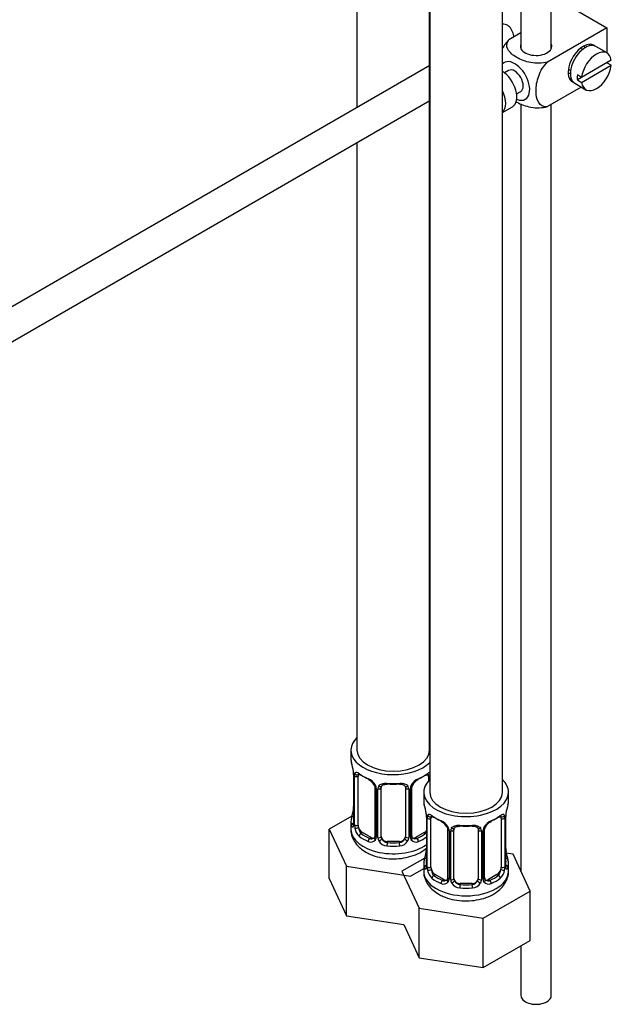
# Model space of a CAD drawing. Units: millimetres. Extents: x 0 to 1192, y 0 to 2005.
# Drawn here: x 369 to 467, y 179 to 341 of the extents above; entities that cross this region are included whole.
import ezdxf

# ---------------------------------------------------------------- set-up
doc = ezdxf.new("R2010")
doc.units = ezdxf.units.MM
doc.layers.add('DV7_Défaut', color=7, linetype='Continuous')
doc.layers.add('Défaut', color=7, linetype='Continuous')

# ---------------------------------------------------------------- blocks, each defined once
blk = doc.blocks.new('SE6')
at = {"layer": 'DV7_Défaut', "color": 7, "linetype": 'Continuous'}
for p, q in [((456.63, 336.63), (456.63, 483.35)), ((451.63, 473.91), (451.63, 336.63)), ((448.57, 213.86), (448.57, 459.99)), ((424.55, 449.73), (424.55, 326.93)), ((436.55, 220.8), (436.55, 442.48)), ((436.57, 442.47), (436.57, 213.86)), ((459.44, 343.77), (465.8, 340.1)), ((465.8, 340.1), (456, 334.44)), ((465.8, 340.1), (465.8, 335.98)), ((451.63, 339.27), (449.63, 338.11)), ((461.83, 336.54), (461.47, 336.74)), ((465.85, 335.95), (464.01, 337.01)), ((436.57, 333.87), (348.9, 283.25)), ((466.55, 334.74), (461.65, 331.91)), ((461.65, 331.09), (466.55, 333.92)), ((466.55, 333.92), (465.84, 334.33)), ((449.6, 333.05), (448.91, 332.66)), ((459.47, 333.28), (459.83, 333.07)), ((461.65, 331.91), (460.95, 332.32)), ((461.65, 331.91), (460.95, 331.5)), ((461.59, 330.32), (456, 327.09)), ((460.51, 330.94), (462.35, 329.88)), ((460.95, 331.5), (461.65, 331.09)), ((450.91, 329.19), (451.6, 329.59)), ((351.39, 278.92), (436.57, 328.1)), ((448.57, 326.11), (450.23, 327.07)), ((451.63, 327.57), (451.63, 200.83)), ((456.63, 180.27), (456.63, 327.46)), ((424.55, 321.15), (424.55, 220.8)), ((423.55, 220.8), (423.55, 219.33)), ((424, 216.8), (424, 208.74)), ((424.03, 216.72), (424.03, 208.65)), ((424.14, 208.5), (424.14, 216.56)), ((424.75, 208.41), (424.75, 216.47)), ((436.35, 216.47), (436.35, 215.71)), ((427.5, 214.7), (427.5, 206.63)), ((433.6, 206.63), (433.6, 214.7)), ((427.74, 214.48), (427.74, 206.42)), ((428.01, 206.36), (428.01, 214.42)), ((428.55, 206.54), (428.55, 214.61)), ((432.55, 214.61), (432.55, 206.54)), ((433.09, 214.42), (433.09, 206.36)), ((433.37, 206.42), (433.37, 214.48)), ((435.57, 213.86), (435.57, 212.39)), ((449.57, 212.39), (449.57, 213.86)), ((423.72, 209.91), (419.96, 207.74)), ((436.02, 209.86), (436.02, 201.8)), ((436.05, 209.78), (436.05, 201.71)), ((449.09, 201.71), (449.09, 209.78)), ((449.12, 201.8), (449.12, 209.86)), ((423.55, 208.98), (423.55, 207.73)), ((436.16, 201.56), (436.16, 209.62)), ((436.77, 201.47), (436.77, 209.53)), ((448.37, 209.53), (448.37, 201.47)), ((448.98, 209.62), (448.98, 201.56)), ((419.96, 207.74), (422.79, 201.62)), ((419.96, 199.58), (419.96, 207.74)), ((425.46, 207.18), (425.23, 207.05)), ((426.87, 206.37), (425.46, 207.18)), ((435.64, 207.18), (434.23, 206.37)), ((435.64, 207.18), (435.87, 207.05)), ((439.52, 207.76), (439.52, 199.69)), ((439.76, 207.54), (439.76, 199.48)), ((440.03, 199.42), (440.03, 207.48)), ((440.57, 199.6), (440.57, 207.67)), ((444.57, 207.67), (444.57, 199.6)), ((445.11, 207.48), (445.11, 199.42)), ((445.39, 199.48), (445.39, 207.54)), ((445.63, 199.69), (445.63, 207.76)), ((426.87, 206.37), (426.64, 206.23)), ((429.55, 205.73), (429.55, 205.54)), ((431.55, 205.73), (429.55, 205.73)), ((431.55, 205.73), (431.55, 205.54)), ((434.23, 206.37), (434.46, 206.23)), ((450.33, 203.64), (449.2, 203.81)), ((453.17, 197.52), (450.33, 203.64)), ((435.74, 202.97), (431.98, 200.8)), ((435.57, 202.04), (435.57, 200.79)), ((449.57, 200.79), (449.57, 202.04)), ((422.79, 201.62), (433.39, 199.98)), ((422.79, 193.46), (422.79, 201.62)), ((431.98, 200.8), (434.81, 194.68)), ((433.39, 199.98), (435.57, 201.24)), ((437.48, 200.24), (437.25, 200.11)), ((438.89, 199.43), (437.48, 200.24)), ((447.66, 200.24), (446.25, 199.43)), ((447.66, 200.24), (447.89, 200.11)), ((419.96, 199.58), (422.79, 193.46)), ((438.89, 199.43), (438.67, 199.29)), ((441.57, 198.79), (441.57, 198.6)), ((443.57, 198.79), (441.57, 198.79)), ((443.57, 198.79), (443.57, 198.6)), ((446.25, 199.43), (446.48, 199.29)), ((445.41, 193.04), (453.17, 197.52)), ((453.17, 189.36), (453.17, 197.52)), ((434.81, 194.68), (445.41, 193.04)), ((434.81, 186.52), (434.81, 194.68)), ((422.79, 193.46), (432.27, 191.99)), ((432.27, 191.99), (434.81, 186.52)), ((445.41, 184.88), (445.41, 193.04)), ((445.41, 184.88), (453.17, 189.36)), ((451.63, 188.47), (451.63, 180.27)), ((434.81, 186.52), (445.41, 184.88))]:
    blk.add_line(p, q, dxfattribs=at)
for centre, radius, start, end in [((409.38, 214.52), 14.86, 10.7478, 16.3941), ((421.57, 216.82), 2.43, 359.6459, 10.3748), ((420.47, 216.68), 3.55, 0.6583, 9.9884), ((425.25, 216.6), 1.11, 160.4927, 182.2972), ((425.43, 213.77), 2.5, 29.8198, 66.9998), ((425.78, 214.19), 1.83, 27.8243, 67.1369), ((426.57, 214.46), 1.16, 1.0203, 28.275), ((428.79, 214.43), 0.785, 144.9712, 180.8641), ((432.31, 214.43), 0.785, 359.1311, 35.0336), ((434.53, 214.46), 1.16, 151.7186, 178.9861), ((435.67, 213.77), 2.5, 113.0004, 150.18), ((434.24, 214.71), 0.632, 148.1613, 181.4858), ((435.32, 214.19), 1.83, 112.914, 152.2186), ((421.72, 211.48), 2.28, 349.3701, 0.6122), ((421.4, 207.58), 14.86, 10.7478, 16.3941), ((463.74, 207.58), 14.86, 163.606, 169.2521), ((409.38, 213.78), 14.86, 343.6059, 349.2522), ((433.59, 209.88), 2.43, 359.6459, 10.3748), ((432.5, 209.74), 3.55, 0.6583, 9.9884), ((437.27, 209.66), 1.11, 160.4927, 182.2972), ((447.88, 209.66), 1.1, 357.6841, 19.526), ((452.65, 209.74), 3.55, 170.0079, 179.3454), ((451.4, 209.89), 2.28, 169.3718, 180.6132), ((423, 208.69), 0.997, 345.9032, 2.9608), ((422.74, 208.61), 1.29, 343.3385, 1.8084), ((427.04, 208.52), 2.89, 180.5093, 191.9483), ((437.45, 206.83), 2.5, 29.8198, 66.9998), ((437.8, 207.25), 1.83, 27.8243, 67.1369), ((447.69, 206.83), 2.5, 113.0004, 150.18), ((447.34, 207.25), 1.83, 112.914, 152.2186), ((426.49, 208.28), 2.32, 188.7542, 226.8152), ((433.87, 206.58), 0.257, 167.2579, 222.6909), ((438.6, 207.52), 1.16, 1.0203, 28.275), ((440.81, 207.49), 0.785, 144.9712, 180.8641), ((444.33, 207.49), 0.785, 359.1311, 35.0336), ((446.55, 207.52), 1.16, 151.7186, 178.9861), ((446.26, 207.77), 0.632, 148.1613, 181.4858), ((426.85, 206.59), 0.972, 242.8666, 320.2121), ((426.93, 206.92), 0.746, 247.8303, 300.0728), ((426.96, 206.41), 0.779, 325.2937, 1.0277), ((429.11, 206.37), 1.1, 180.837, 209.4908), ((429.64, 206.7), 1.72, 210.2871, 265.0453), ((429.73, 206.74), 1.21, 206.8319, 261.5389), ((431.38, 206.73), 1.2, 278.249, 333.3802), ((431.46, 206.7), 1.72, 274.9548, 329.7127), ((432, 206.37), 1.1, 330.5042, 359.168), ((434.14, 206.41), 0.779, 178.9659, 214.7127), ((434.25, 206.59), 0.972, 219.7872, 297.134), ((434.17, 206.91), 0.735, 240.0697, 292.8078), ((421.4, 206.84), 14.86, 343.6059, 349.2522), ((433.75, 204.54), 2.28, 349.3701, 0.6122), ((451.62, 204.55), 2.5, 179.7085, 190.7564), ((463.74, 206.84), 14.86, 190.7479, 196.394), ((435.03, 201.75), 0.997, 345.9032, 2.9608), ((434.76, 201.67), 1.29, 343.3385, 1.8084), ((450.38, 201.67), 1.29, 178.1771, 196.676), ((450.06, 201.74), 0.942, 176.3807, 194.4365), ((439.06, 201.58), 2.89, 180.5093, 191.9483), ((438.51, 201.34), 2.32, 188.7542, 226.8152), ((446.63, 201.34), 2.32, 313.1842, 351.2464), ((446.09, 201.58), 2.89, 348.0493, 359.4931), ((438.87, 199.65), 0.972, 242.8666, 320.2121), ((438.95, 199.98), 0.746, 247.8303, 300.0728), ((438.98, 199.47), 0.779, 325.2937, 1.0277), ((441.13, 199.43), 1.1, 180.837, 209.4908), ((441.66, 199.76), 1.72, 210.2871, 265.0453), ((441.75, 199.8), 1.21, 206.8319, 261.5389), ((443.4, 199.79), 1.2, 278.249, 333.3802), ((443.48, 199.76), 1.72, 274.9548, 329.7127), ((444.02, 199.43), 1.1, 330.5042, 359.168), ((446.16, 199.47), 0.779, 178.9659, 214.7127), ((446.27, 199.65), 0.972, 219.7872, 297.134), ((445.89, 199.64), 0.257, 167.2579, 222.6909), ((446.19, 199.97), 0.735, 240.0697, 292.8078)]:
    blk.add_arc(centre, radius, start, end, dxfattribs=at)
for centre, major_axis, ratio, start_param, end_param in [((454.13, 337.04), (-2.6, 0), 0.57735, 6.004938, 6.283185), ((454.13, 337.04), (-2.6, 0), 0.57735, 0, 3.419839), ((461.91, 334.18), (-1.75, -3.03), 0.57735, 3.040405, 6.283185), ((462.26, 333.98), (1.75, 3.03), 0.57735, 0, 3.141593), ((460.85, 334.79), (1.25, 2.17), 0.57735, 0, 0.141897), ((460.85, 334.79), (1.25, 2.17), 0.57735, 6.141288, 6.283185), ((460.85, 334.79), (1.7, 2.94), 0.57735, -0.389872, -0.267297), ((464.1, 332.91), (-1.75, -3.03), 0.57735, 2.499542, 5.35444), ((450.6, 331.32), (1.75, -3.03), 0.57735, 0, 3.314445), ((450.6, 331.32), (-1, 1.73), 0.57735, 3.141593, 6.283185), ((464.1, 332.91), (1.75, 3.03), 0.57735, 2.499542, 5.35444), ((448.48, 330.1), (1.75, -3.03), 0.57735, 0, 2.317229), ((460.85, 334.79), (1.25, 2.17), 0.57735, 2.999696, 3.28349), ((463.4, 333.32), (-1.75, -3.03), 0.57735, 5.35444, 5.641135), ((460.85, 334.79), (1.7, 2.94), 0.57735, 3.408889, 3.531465), ((461.91, 334.18), (-1.75, -3.03), 0.57735, 0, 0.101188), ((446.64, 329.04), (-1.75, 3.03), 0.57735, 3.253763, 4.600219), ((450.6, 331.32), (1.75, -3.03), 0.57735, 5.632048, 6.283185), ((430.55, 220.8), (7, 0), 0.57735, 2.600493, 5.747887), ((430.55, 220.8), (6, 0), 0.57735, 3.141593, 6.283185), ((430.55, 219.33), (7, 0), 0.57735, 3.141593, 3.293694), ((424.4, 216.8), (0.4, 0), 0.57735, 3.127448, 3.513239), ((424.51, 216.65), (0.4, 0), 0.57735, 3.555344, 5.371005), ((424.57, 217.07), (0.373, -0.146), 0.85055, 3.855675, 5.740852), ((425.46, 216.06), (-0.5, 0.866), 0.57735, 0.338885, 0.785398), ((430.55, 219.33), (-7, 0), 0.57735, 0.633297, 0.937499), ((425.23, 217.07), (0.247, 0.314), 0.658162, 2.44473, 3.154782), ((425.23, 217.07), (0.247, 0.314), 0.658162, 3.154782, 4.015526), ((430.55, 219), (-6.6, 0), 0.57735, 0.633297, 0.937499), ((430.55, 219), (6.6, 0), 0.57735, 5.345686, 5.649888), ((430.55, 219.33), (7, 0), 0.57735, 5.345686, 5.649888), ((435.87, 217.07), (-0.247, 0.314), 0.658162, 2.267659, 3.107137), ((435.87, 217.07), (-0.247, 0.314), 0.658162, 3.107137, 3.838456), ((435.64, 216.06), (0.5, 0.866), 0.57735, 5.497787, 5.9443), ((436.53, 217.07), (-0.373, -0.146), 0.85055, 0.542333, 1.343425), ((436.59, 216.65), (-0.4, 0), 0.57735, 0.912181, 1.515094), ((426.64, 216.26), (0.156, 0.368), 0.483207, 2.29088, 3.167141), ((427.77, 215.22), (0.359, 0.176), 0.358003, 3.118641, 4.05706), ((427.9, 214.7), (0.4, 0), 0.57735, 3.135757, 4.298637), ((428.29, 215.1), (-0.332, 0.222), 0.641506, 1.587428, 3.143557), ((429.55, 214.61), (-1, 0), 0.816497, 6.157855, 6.283185), ((430.55, 219.33), (-7, 0), 0.57735, 1.418695, 1.722897), ((429.55, 215.56), (0.035, 0.398), 0.123712, 2.191761, 3.161552), ((429.55, 215.56), (0.035, 0.398), 0.123712, 3.161552, 3.762557), ((430.55, 219), (6.6, 0), 0.57735, 4.560288, 4.86449), ((431.55, 215.56), (-0.035, 0.398), 0.123712, 2.520628, 3.119366), ((431.55, 215.56), (-0.035, 0.398), 0.123712, 3.119366, 4.091425), ((432.81, 215.1), (0.332, 0.222), 0.641506, 3.147153, 4.695758), ((433.2, 214.7), (-0.4, 0), 0.57735, 1.984548, 3.150617), ((433.33, 215.22), (-0.359, 0.176), 0.358003, 2.226125, 3.164102), ((434.46, 216.26), (-0.156, 0.368), 0.483207, 3.118659, 3.992305), ((442.57, 213.86), (7, 0), 0.57735, 2.600493, 6.283185), ((442.57, 213.86), (7, 0), 0.57735, 0, 0.5411), ((428.15, 214.63), (0.4, 0), 0.57735, 4.340743, 6.156403), ((432.95, 214.63), (-0.4, 0), 0.57735, 0.126783, 1.942443), ((442.57, 213.86), (6, 0), 0.57735, 3.141593, 6.283185), ((442.57, 212.39), (7, 0), 0.57735, 3.141593, 3.293694), ((442.57, 212.39), (-7, 0), 0.57735, 2.989492, 3.141593), ((424.03, 209.56), (0.387, -0.103), 0.80707, 1.846723, 3.352676), ((430.55, 209.31), (6.6, 0), 0.57735, 3.017713, 3.265472), ((424.35, 210.93), (0.395, -0.063), 0.166114, 2.853764, 3.653865), ((436.42, 209.86), (0.4, 0), 0.57735, 3.127448, 3.513239), ((436.59, 210.13), (0.373, -0.146), 0.85055, 3.855675, 5.740852), ((437.48, 209.12), (-0.5, 0.866), 0.57735, 0.338885, 0.785398), ((442.57, 212.39), (-7, 0), 0.57735, 0.633297, 0.937499), ((437.25, 210.13), (0.247, 0.314), 0.658162, 2.44473, 3.154782), ((437.25, 210.13), (0.247, 0.314), 0.658162, 3.154782, 4.015526), ((442.57, 212.06), (-6.6, 0), 0.57735, 0.633297, 0.937499), ((442.57, 212.06), (6.6, 0), 0.57735, 5.345686, 5.649888), ((442.57, 212.39), (7, 0), 0.57735, 5.345686, 5.649888), ((447.89, 210.13), (-0.247, 0.314), 0.658162, 2.267659, 3.107137), ((447.89, 210.13), (-0.247, 0.314), 0.658162, 3.107137, 3.838456), ((448.56, 210.13), (-0.373, -0.146), 0.85055, 0.542333, 2.42751), ((447.66, 209.12), (0.5, 0.866), 0.57735, 5.497787, 5.9443), ((448.72, 209.86), (-0.4, 0), 0.57735, 2.769946, 3.156058), ((448.77, 210.43), (-0.395, 0.063), 0.166114, 2.853764, 3.180011), ((430.55, 208.98), (7, 0), 0.57735, 2.989492, 3.293694), ((424.03, 208.4), (-0.387, -0.103), 0.80707, 4.501306, 6.072102), ((424.35, 208.32), (0.381, -0.123), 0.86268, 3.133953, 3.728142), ((424.4, 208.74), (0.4, 0), 0.57735, 3.141593, 3.513239), ((424.51, 208.59), (-0.4, 0), 0.57735, 0.413752, 2.229412), ((425.46, 208), (-0.5, 0.866), 0.57735, 0.785398, 1.231911), ((436.53, 209.71), (0.4, 0), 0.57735, 3.555344, 5.371005), ((438.67, 209.32), (0.156, 0.368), 0.483207, 2.29088, 3.167141), ((442.57, 212.39), (-7, 0), 0.57735, 1.418695, 1.722897), ((441.57, 208.62), (0.035, 0.398), 0.123712, 2.191761, 3.161552), ((441.57, 208.62), (0.035, 0.398), 0.123712, 3.161552, 3.762557), ((442.57, 212.06), (6.6, 0), 0.57735, 4.560288, 4.86449), ((443.57, 208.62), (-0.035, 0.398), 0.123712, 2.520628, 3.119366), ((443.57, 208.62), (-0.035, 0.398), 0.123712, 3.119366, 4.091425), ((446.48, 209.32), (-0.156, 0.368), 0.483207, 3.118659, 3.992305), ((448.61, 209.71), (-0.4, 0), 0.57735, 0.912181, 2.727841), ((430.55, 207.73), (7, 0), 0.57735, 3.141593, 5.60966), ((424.57, 208.02), (-0.392, -0.078), 0.178244, 0.357599, 2.242775), ((425.46, 208), (0.5, -0.866), 0.57735, 4.373504, 5.497787), ((425.23, 206.72), (-0.247, -0.314), 0.658162, 4.015526, 5.586322), ((430.55, 208.98), (-7, 0), 0.57735, 0.633297, 0.937499), ((430.55, 209.31), (-6.6, 0), 0.57735, 0.633297, 0.937499), ((427.9, 206.63), (0.4, 0), 0.57735, 3.141593, 4.298637), ((428.15, 206.57), (-0.4, 0), 0.57735, 1.19915, 3.01481), ((429.55, 206.54), (1, 0), 0.816497, 3.141593, 3.588106), ((431.55, 206.54), (1, 0), 0.816497, 5.836672, 6.283185), ((432.95, 206.57), (0.4, 0), 0.57735, 3.268375, 5.084035), ((433.2, 206.63), (-0.4, 0), 0.57735, 1.984548, 3.141593), ((430.55, 209.31), (6.6, 0), 0.57735, 5.345686, 5.649888), ((435.64, 208), (0.5, 0.866), 0.57735, 3.926991, 4.494718), ((435.87, 206.72), (0.247, -0.314), 0.658162, 1.779361, 2.267659), ((439.79, 208.28), (0.359, 0.176), 0.358003, 3.118641, 4.05706), ((439.92, 207.76), (0.4, 0), 0.57735, 3.135757, 4.298637), ((440.17, 207.69), (0.4, 0), 0.57735, 4.340743, 6.156403), ((440.31, 208.16), (-0.332, 0.222), 0.641506, 1.587428, 3.143557), ((441.57, 207.67), (-1, 0), 0.816497, 6.157855, 6.283185), ((444.83, 208.16), (0.332, 0.222), 0.641506, 3.147153, 4.695758), ((444.97, 207.69), (-0.4, 0), 0.57735, 0.126783, 1.942443), ((445.23, 207.76), (-0.4, 0), 0.57735, 1.984548, 3.150617), ((445.36, 208.28), (-0.359, 0.176), 0.358003, 2.226125, 3.164102), ((426.64, 205.91), (-0.156, -0.368), 0.483207, 3.861676, 5.432473), ((426.87, 207.18), (-0.5, 0.866), 0.57735, 2.356194, 3.141593), ((427.77, 206.17), (0.333, -0.222), 0.670791, 3.121811, 4.652076), ((428.29, 206.05), (-0.355, -0.185), 0.387288, 0.98259, 2.867767), ((429.55, 206.54), (-1, 0), 0.816497, 0.446513, 1.570796), ((429.55, 205.21), (-0.035, -0.398), 0.123712, 3.762557, 5.333353), ((430.55, 208.98), (7, 0), 0.57735, 4.560288, 4.86449), ((430.55, 209.31), (-6.6, 0), 0.57735, 1.418695, 1.722897), ((431.55, 206.54), (1, 0), 0.816497, 4.712389, 5.836672), ((431.55, 205.21), (0.035, -0.398), 0.123712, 0.949832, 2.520628), ((432.81, 206.05), (0.355, -0.185), 0.387288, 3.415419, 5.300595), ((433.33, 206.17), (-0.333, -0.222), 0.670791, 1.631109, 3.169744), ((434.23, 207.18), (0.5, 0.866), 0.57735, 3.172564, 3.926991), ((434.46, 205.91), (0.156, -0.368), 0.483207, 0.850713, 2.421509), ((430.55, 208.98), (7, 0), 0.57735, -0.937499, -0.673526), ((436.37, 203.99), (0.395, -0.063), 0.166114, 2.853764, 3.653865), ((448.77, 203.99), (-0.395, -0.063), 0.166114, 2.62932, 3.429422), ((442.57, 202.04), (7, 0), 0.57735, 2.989492, 3.293694), ((436.05, 202.62), (0.387, -0.103), 0.80707, 1.846723, 3.352676), ((436.05, 201.46), (-0.387, -0.103), 0.80707, 4.501306, 6.072102), ((442.57, 202.37), (6.6, 0), 0.57735, 3.017713, 3.265472), ((436.42, 201.8), (0.4, 0), 0.57735, 3.141593, 3.513239), ((448.72, 201.8), (-0.4, 0), 0.57735, 2.769946, 3.141593), ((449.1, 201.46), (0.387, -0.103), 0.80707, 0.211083, 1.781879), ((449.1, 202.62), (-0.387, -0.103), 0.80707, 2.93051, 4.436462), ((442.57, 202.37), (-6.6, 0), 0.57735, 3.017713, 3.265472), ((448.72, 201.8), (-0.4, 0), 0.57735, 3.141593, 3.162366), ((442.57, 202.04), (-7, 0), 0.57735, 2.989492, 3.293694), ((442.57, 200.79), (7, 0), 0.57735, 3.141593, 6.283185), ((436.37, 201.38), (0.381, -0.123), 0.86268, 3.133953, 3.728142), ((436.53, 201.65), (-0.4, 0), 0.57735, 0.413752, 2.229412), ((436.59, 201.08), (-0.392, -0.078), 0.178244, 0.357599, 2.242775), ((437.48, 201.06), (-0.5, 0.866), 0.57735, 0.785398, 1.231911), ((437.48, 201.06), (0.5, -0.866), 0.57735, 4.373504, 5.497787), ((437.25, 199.78), (-0.247, -0.314), 0.658162, 4.015526, 5.586322), ((442.57, 202.37), (-6.6, 0), 0.57735, 0.633297, 0.937499), ((442.57, 202.37), (6.6, 0), 0.57735, 5.345686, 5.649888), ((447.66, 201.06), (0.5, 0.866), 0.57735, 3.926991, 5.051274), ((447.89, 199.78), (0.247, -0.314), 0.658162, 0.696863, 2.267659), ((447.66, 201.06), (0.5, 0.866), 0.57735, 5.051274, 5.497787), ((448.56, 201.08), (0.392, -0.078), 0.178244, 4.04041, 5.925586), ((448.61, 201.65), (0.4, 0), 0.57735, 4.053773, 5.869434), ((448.77, 201.38), (-0.381, -0.123), 0.86268, 2.555043, 3.150786), ((442.57, 202.04), (-7, 0), 0.57735, 0.633297, 0.937499), ((438.67, 198.97), (-0.156, -0.368), 0.483207, 3.861676, 5.432473), ((438.89, 200.24), (-0.5, 0.866), 0.57735, 2.356194, 3.141593), ((439.79, 199.23), (0.333, -0.222), 0.670791, 3.121811, 4.652076), ((439.92, 199.69), (0.4, 0), 0.57735, 3.141593, 4.298637), ((440.17, 199.63), (-0.4, 0), 0.57735, 1.19915, 3.01481), ((440.31, 199.11), (-0.355, -0.185), 0.387288, 0.98259, 2.867767), ((441.57, 199.6), (1, 0), 0.816497, 3.141593, 3.588106), ((441.57, 199.6), (-1, 0), 0.816497, 0.446513, 1.570796), ((441.57, 198.27), (-0.035, -0.398), 0.123712, 3.762557, 5.333353), ((442.57, 202.37), (-6.6, 0), 0.57735, 1.418695, 1.722897), ((443.57, 199.6), (1, 0), 0.816497, 4.712389, 5.836672), ((443.57, 198.27), (0.035, -0.398), 0.123712, 0.949832, 2.520628), ((443.57, 199.6), (1, 0), 0.816497, 5.836672, 6.283185), ((444.83, 199.11), (0.355, -0.185), 0.387288, 3.415419, 5.300595), ((444.97, 199.63), (0.4, 0), 0.57735, 3.268375, 5.084035), ((445.23, 199.69), (-0.4, 0), 0.57735, 1.984548, 3.141593), ((445.36, 199.23), (-0.333, -0.222), 0.670791, 1.631109, 3.169744), ((446.25, 200.24), (0.5, 0.866), 0.57735, 3.172564, 3.926991), ((446.48, 198.97), (0.156, -0.368), 0.483207, 0.850713, 2.421509), ((442.57, 202.04), (7, 0), 0.57735, 5.345686, 5.649888), ((442.57, 202.04), (7, 0), 0.57735, 4.560288, 4.86449), ((454.13, 180.27), (-2.5, 0), 0.57735, 0, 3.141593)]:
    blk.add_ellipse(centre, major_axis=major_axis, ratio=ratio, start_param=start_param, end_param=end_param, dxfattribs=at)
for points, knots in [([(450.49, 338.61), (450.47, 338.73), (450.44, 338.85), (450.22, 339.63), (449.91, 340.23), (449.16, 340.67), (448.86, 340.72), (448.57, 340.7)], [0, 0, 0, 0, 0.1038303, 0.1038303, 0.6915086, 0.6915086, 1, 1, 1, 1]), ([(456, 334.44), (455.15, 334.2), (454.15, 334.19), (452.38, 334.51), (451.59, 334.82), (450.27, 335.58), (449.74, 336.04), (449.2, 337.06), (449.22, 337.64), (449.63, 338.11)], [0, 0, 0, 0, 0.25, 0.25, 0.5, 0.5, 0.75, 0.75, 1, 1, 1, 1]), ([(456, 327.09), (455.37, 326.97), (454.86, 327.25), (454.25, 328.24), (454.12, 328.93), (454.12, 330.46), (454.25, 331.29), (454.86, 332.98), (455.38, 333.84), (456, 334.44)], [0, 0, 0, 0, 0.25, 0.25, 0.5, 0.5, 0.75, 0.75, 1, 1, 1, 1]), ([(450.78, 327.94), (450.83, 327.91), (450.89, 327.87), (451.61, 327.46), (452.4, 327.15), (454.17, 326.84), (455.17, 326.85), (456, 327.09)], [0, 0, 0, 0, 0.042593, 0.042593, 0.521297, 0.521297, 1, 1, 1, 1]), ([(424.2, 216.97), (424.23, 217.04), (424.27, 217.09), (424.36, 217.15), (424.41, 217.16), (424.53, 217.15), (424.6, 217.13), (424.75, 217.05), (424.83, 217), (424.91, 216.94)], [0, 0, 0, 0, 0.25, 0.25, 0.5, 0.5, 0.75, 0.75, 1, 1, 1, 1]), ([(424.8, 216.87), (424.8, 216.87), (424.8, 216.87), (424.86, 216.85), (424.94, 216.79), (424.99, 216.76)], [0, 0, 0, 0, 0.123887, 0.580305, 1, 1, 1, 1]), ([(436.11, 216.75), (436.14, 216.77), (436.21, 216.83), (436.29, 216.87), (436.3, 216.87), (436.3, 216.87)], [0, 0, 0, 0, 0.25373, 0.731714, 1, 1, 1, 1]), ([(436.19, 216.94), (436.28, 217), (436.35, 217.05), (436.48, 217.12), (436.53, 217.13), (436.58, 217.14)], [0, 0, 0, 0, 0.577919, 0.577919, 1, 1, 1, 1]), ([(427.4, 215.05), (427.42, 215.01), (427.48, 214.9), (427.51, 214.76), (427.5, 214.7), (427.49, 214.7)], [0, 0, 0, 0, 0.287364, 0.947807, 1, 1, 1, 1]), ([(428.15, 214.88), (428.21, 214.97), (428.29, 215.04), (428.48, 215.17), (428.59, 215.22), (428.82, 215.29), (428.95, 215.32), (429.21, 215.35), (429.35, 215.35), (429.49, 215.33)], [0, 0, 0, 0, 0.25, 0.25, 0.5, 0.5, 0.75, 0.75, 1, 1, 1, 1]), ([(428.63, 214.87), (428.64, 214.89), (428.68, 214.97), (428.84, 215.08), (429.14, 215.16), (429.4, 215.19), (429.52, 215.16), (429.52, 215.16)], [0, 0, 0, 0, 0.096346, 0.404507, 0.692333, 0.999606, 1, 1, 1, 1]), ([(431.59, 215.16), (431.64, 215.16), (431.79, 215.18), (432.07, 215.14), (432.33, 215.03), (432.46, 214.92), (432.49, 214.86), (432.5, 214.84)], [0, 0, 0, 0, 0.103691, 0.380953, 0.660072, 0.940119, 1, 1, 1, 1]), ([(431.61, 215.33), (431.75, 215.35), (431.89, 215.35), (432.15, 215.32), (432.28, 215.29), (432.51, 215.22), (432.62, 215.17), (432.81, 215.04), (432.89, 214.97), (432.95, 214.88)], [0, 0, 0, 0, 0.25, 0.25, 0.5, 0.5, 0.75, 0.75, 1, 1, 1, 1]), ([(436.22, 210.03), (436.25, 210.1), (436.29, 210.15), (436.38, 210.21), (436.43, 210.22), (436.55, 210.21), (436.62, 210.19), (436.77, 210.11), (436.85, 210.06), (436.93, 210)], [0, 0, 0, 0, 0.25, 0.25, 0.5, 0.5, 0.75, 0.75, 1, 1, 1, 1]), ([(436.82, 209.93), (436.82, 209.93), (436.83, 209.93), (436.88, 209.91), (436.96, 209.85), (437.01, 209.82)], [0, 0, 0, 0, 0.123887, 0.580305, 1, 1, 1, 1]), ([(448.14, 209.81), (448.16, 209.83), (448.24, 209.89), (448.31, 209.93), (448.32, 209.93), (448.32, 209.93)], [0, 0, 0, 0, 0.25373, 0.731714, 1, 1, 1, 1]), ([(448.21, 210), (448.3, 210.06), (448.38, 210.11), (448.52, 210.19), (448.59, 210.21), (448.71, 210.22), (448.76, 210.21), (448.85, 210.15), (448.89, 210.1), (448.92, 210.03)], [0, 0, 0, 0, 0.25, 0.25, 0.5, 0.5, 0.75, 0.75, 1, 1, 1, 1]), ([(448.3, 209.84), (448.29, 209.89), (448.27, 209.92), (448.24, 209.94), (448.23, 209.95), (448.23, 209.95)], [0, 0, 0, 0, 0.823232, 0.823232, 1, 1, 1, 1]), ([(423.98, 208.24), (423.95, 208.18), (423.92, 208.13), (423.86, 208.08), (423.83, 208.07), (423.77, 208.1), (423.73, 208.13), (423.68, 208.22), (423.65, 208.29), (423.63, 208.37)], [0, 0, 0, 0, 0.25, 0.25, 0.5, 0.5, 0.75, 0.75, 1, 1, 1, 1]), ([(423.97, 208.45), (423.97, 208.44), (423.96, 208.43), (423.96, 208.42), (423.96, 208.42)], [0, 0, 0, 0, 0.571579, 1, 1, 1, 1]), ([(440.17, 207.94), (440.23, 208.03), (440.31, 208.1), (440.5, 208.23), (440.61, 208.28), (440.84, 208.35), (440.97, 208.38), (441.23, 208.41), (441.37, 208.41), (441.51, 208.39)], [0, 0, 0, 0, 0.25, 0.25, 0.5, 0.5, 0.75, 0.75, 1, 1, 1, 1]), ([(440.65, 207.93), (440.66, 207.95), (440.7, 208.02), (440.86, 208.14), (441.16, 208.22), (441.42, 208.25), (441.54, 208.22), (441.54, 208.22)], [0, 0, 0, 0, 0.096346, 0.404507, 0.692333, 0.999606, 1, 1, 1, 1]), ([(443.61, 208.22), (443.66, 208.22), (443.81, 208.24), (444.09, 208.2), (444.36, 208.09), (444.48, 207.98), (444.51, 207.92), (444.52, 207.9)], [0, 0, 0, 0, 0.103691, 0.380953, 0.660072, 0.940119, 1, 1, 1, 1]), ([(443.63, 208.39), (443.77, 208.41), (443.91, 208.41), (444.17, 208.38), (444.3, 208.35), (444.53, 208.28), (444.64, 208.23), (444.83, 208.1), (444.91, 208.03), (444.97, 207.94)], [0, 0, 0, 0, 0.25, 0.25, 0.5, 0.5, 0.75, 0.75, 1, 1, 1, 1]), ([(423.57, 207.75), (423.56, 207.71), (423.5, 207.31), (423.73, 206.47), (424.26, 205.44), (425.06, 204.58), (425.67, 204.18), (426.02, 203.96)], [0, 0, 0, 0, 0.021938, 0.275431, 0.521716, 0.774925, 1, 1, 1, 1]), ([(424.82, 208.01), (424.84, 207.92), (424.85, 207.82), (424.9, 207.64), (424.93, 207.54), (425.03, 207.29), (425.12, 207.15), (425.23, 207.05)], [0, 0, 0, 0, 0.25, 0.25, 0.5, 0.5, 1, 1, 1, 1]), ([(435.87, 207.05), (435.92, 207.1), (435.97, 207.16), (436.02, 207.23), (436.02, 207.23), (436.02, 207.24)], [0, 0, 0, 0, 0.947192, 0.947192, 1, 1, 1, 1]), ([(439.42, 208.11), (439.44, 208.07), (439.5, 207.96), (439.53, 207.82), (439.52, 207.76), (439.52, 207.76)], [0, 0, 0, 0, 0.287364, 0.947807, 1, 1, 1, 1]), ([(426.02, 203.96), (426.28, 203.82), (426.93, 203.48), (428.23, 203.06), (429.84, 202.83), (431.49, 202.85), (433.11, 203.12), (434.61, 203.65), (435.54, 204.22), (435.98, 204.59), (436.04, 204.64)], [0, 0, 0, 0, 0.082996, 0.230232, 0.377067, 0.523754, 0.67155, 0.821855, 0.976606, 1, 1, 1, 1]), ([(435.59, 200.81), (435.58, 200.77), (435.52, 200.37), (435.75, 199.53), (436.28, 198.5), (437.08, 197.64), (437.69, 197.24), (438.04, 197.02)], [0, 0, 0, 0, 0.021938, 0.275431, 0.521716, 0.774925, 1, 1, 1, 1]), ([(436, 201.3), (435.97, 201.24), (435.95, 201.19), (435.88, 201.14), (435.85, 201.13), (435.79, 201.16), (435.76, 201.19), (435.7, 201.28), (435.67, 201.35), (435.65, 201.43)], [0, 0, 0, 0, 0.25, 0.25, 0.5, 0.5, 0.75, 0.75, 1, 1, 1, 1]), ([(435.99, 201.51), (435.99, 201.5), (435.99, 201.49), (435.98, 201.48), (435.98, 201.48)], [0, 0, 0, 0, 0.571579, 1, 1, 1, 1]), ([(436.84, 201.07), (436.86, 200.98), (436.88, 200.88), (436.92, 200.7), (436.95, 200.6), (437.05, 200.35), (437.14, 200.21), (437.25, 200.11)], [0, 0, 0, 0, 0.25, 0.25, 0.5, 0.5, 1, 1, 1, 1]), ([(438.04, 197.02), (438.31, 196.88), (438.95, 196.54), (440.25, 196.12), (441.86, 195.89), (443.51, 195.91), (445.13, 196.18), (446.63, 196.71), (447.87, 197.47), (448.8, 198.41), (449.36, 199.44), (449.61, 200.31), (449.55, 200.74), (449.54, 200.83)], [0, 0, 0, 0, 0.060123, 0.16678, 0.273148, 0.379408, 0.486472, 0.595353, 0.707455, 0.803789, 0.893977, 0.98118, 1, 1, 1, 1]), ([(447.89, 200.11), (447.95, 200.16), (447.99, 200.22), (448.08, 200.36), (448.12, 200.43), (448.22, 200.69), (448.27, 200.88), (448.3, 201.07)], [0, 0, 0, 0, 0.25, 0.25, 0.5, 0.5, 1, 1, 1, 1]), ([(449.16, 201.48), (449.16, 201.48), (449.16, 201.49), (449.15, 201.5), (449.15, 201.51)], [0, 0, 0, 0, 0.74817, 1, 1, 1, 1]), ([(449.49, 201.43), (449.47, 201.35), (449.44, 201.28), (449.39, 201.19), (449.36, 201.16), (449.29, 201.13), (449.26, 201.14), (449.2, 201.19), (449.17, 201.24), (449.15, 201.3)], [0, 0, 0, 0, 0.25, 0.25, 0.5, 0.5, 0.75, 0.75, 1, 1, 1, 1])]:
    blk.add_open_spline(points, degree=3, knots=knots, dxfattribs=at)
for points in [[(449.63, 338.11), (449.22, 337.72), (448.86, 337.21), (448.58, 336.68)], [(428.57, 214.71), (428.57, 214.79), (428.59, 214.85), (428.63, 214.87)], [(432.47, 214.87), (432.52, 214.83), (432.55, 214.75), (432.54, 214.63)], [(427.49, 206.64), (427.49, 206.5), (427.47, 206.42), (427.43, 206.41)], [(440.59, 207.77), (440.59, 207.85), (440.61, 207.91), (440.65, 207.93)], [(444.49, 207.93), (444.54, 207.89), (444.57, 207.81), (444.56, 207.69)], [(427.43, 206.4), (427.42, 206.36), (427.37, 206.32), (427.29, 206.29)], [(433.81, 206.28), (433.76, 206.29), (433.72, 206.33), (433.68, 206.41)], [(439.45, 199.46), (439.44, 199.42), (439.39, 199.38), (439.31, 199.35)], [(439.51, 199.7), (439.51, 199.56), (439.49, 199.48), (439.45, 199.47)], [(445.83, 199.34), (445.78, 199.35), (445.74, 199.39), (445.71, 199.47)]]:
    blk.add_open_spline(points, degree=3, dxfattribs=at)

msp = doc.modelspace()

# ---------------------------------------------------------------- block references
at = {"layer": 'Défaut'}
msp.add_blockref('SE6', (0, 0), dxfattribs=at)

doc.saveas('drawing.dxf')
